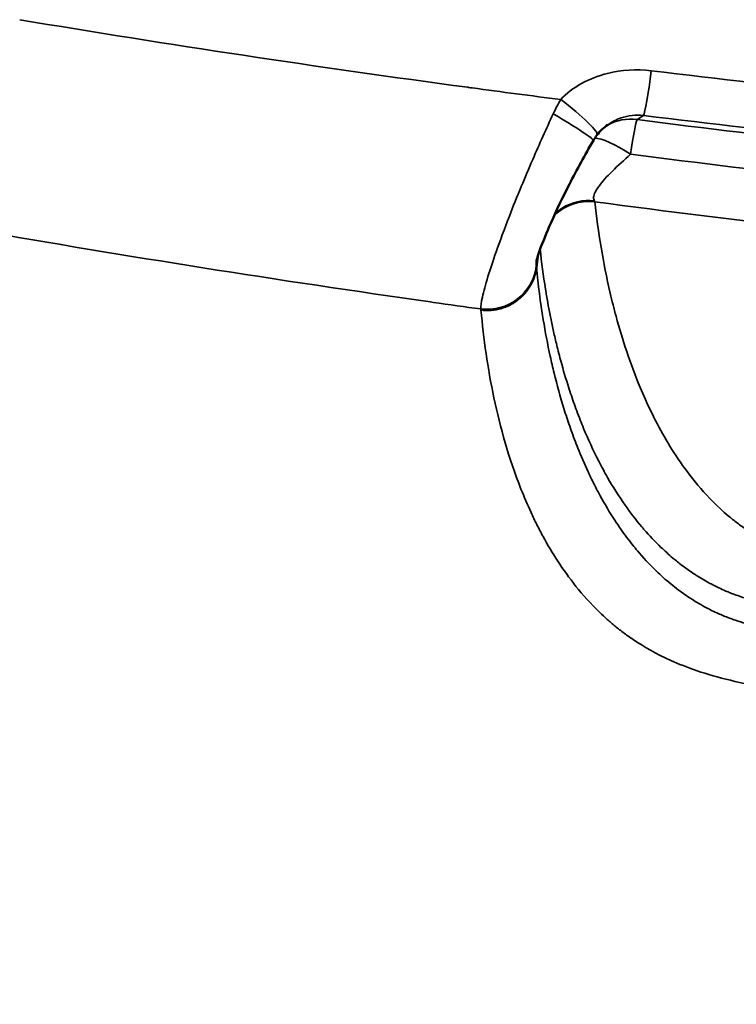
# Model space of a CAD drawing. Units: millimetres. Extents: x 2073 to 18612, y 1581 to 8543.
# Drawn here: x 6354 to 6412, y 4121 to 4200 of the extents above; entities that cross this region are included whole.
import ezdxf

# ---------------------------------------------------------------- set-up
doc = ezdxf.new("R2010")
doc.units = ezdxf.units.MM
doc.layers.add('Visible (ISO)', color=7, linetype='Continuous', lineweight=50)
doc.layers.add('Visible Narrow (ISO)', color=7, linetype='Continuous', lineweight=35)
doc.styles.get("Standard").update_dxf_attribs({"font": 'arial.ttf'})
doc.dimstyles.get("Standard").update_dxf_attribs({"dimtxt": 0.18, "dimasz": 0.18, "dimexe": 0.18, "dimexo": 0.0625, "dimgap": 0.09, "dimtad": 0, "dimtih": 1, "dimtoh": 1, "dimdec": 4, "dimzin": 0, "dimdsep": 46, "dimtxsty": 'Standard', "dimcen": 0.09, "dimadec": 0, "dimazin": 0, "dimtfac": 1, "dimtdec": 4, "dimtofl": 0, "dimtmove": 0, "dimatfit": 3, "dimfxl": 1, "dimtolj": 1, "dimtzin": 0, "dimarcsym": 0})

# ---------------------------------------------------------------- blocks, each defined once
blk = doc.blocks.new('*D13')
at = {"color": 0, "lineweight": -2, "transparency": 16777216}
for p, q in [((2642.793, 7990.071), (2522.613, 7990.071)), ((2522.793, 7810.071), (2522.793, 1760.847)), ((2642.793, 1580.847), (2522.613, 1580.847))]:
    blk.add_line(p, q, dxfattribs=at)
at = {"color": 0, "transparency": 16777216}
for points in [[(2492.793, 7810.071), (2552.793, 7810.071), (2522.793, 7990.071)], [(2492.793, 1760.847), (2552.793, 1760.847), (2522.793, 1580.847)]]:
    blk.add_solid(points, dxfattribs=at)
at = {"layer": 'Defpoints', "color": 0, "transparency": 16777216}
for p in [(13480.165, 7990.071), (2522.793, 1580.847), (7475.464, 1580.847)]:
    blk.add_point(p, dxfattribs=at)
at = {"color": 0, "transparency": 16777216, "insert": (2269.621, 4785.459), "char_height": 300, "attachment_point": 5, "rotation": 90}
blk.add_mtext('\\A1;645', dxfattribs=at)

msp = doc.modelspace()

# ---------------------------------------------------------------- linework, layer by layer
at = {"layer": 'Visible (ISO)'}
msp.add_line((6396.13711, 4180.9755), (6396.02011, 4180.05522), dxfattribs=at)
msp.add_ellipse((6397.72043, 4193.16249), major_axis=(3.18398, -2.42121), ratio=0.12931298, start_param=6.28103281, end_param=6.28228711, dxfattribs=at)
for points in [[(6401.78352, 4191.58105), (6401.44844, 4191.34618), (6401.14442, 4191.05708), (6400.90404, 4190.74098)], [(6400.90353, 4190.74055), (6400.79997, 4190.60444), (6400.70304, 4190.45905), (6400.61465, 4190.30767)]]:
    msp.add_open_spline(points, degree=3, dxfattribs=at)
for points, knots in [([(6400.6135, 4190.30516), (6399.93887, 4189.14715), (6399.27909, 4187.94115), (6398.12824, 4185.69952), (6397.6148, 4184.62709), (6396.82069, 4182.83509), (6396.51113, 4182.06373), (6396.22018, 4181.23957), (6396.1514, 4181.02706), (6396.06428, 4180.73096), (6396.03787, 4180.6279), (6396.01408, 4180.52348), (6396.00998, 4180.49974), (6396.00998, 4180.49974)], [0, 0, 0, 0, 0.40284821, 0.40284821, 0.78464764, 0.78464764, 1.12761527, 1.12761527, 1.27030054, 1.27030054, 1.38083571, 1.38083571, 1.45488068, 1.45488068, 1.45488068, 1.45488068]), ([(6397.49327, 4184.33993), (6397.69161, 4184.52613), (6397.90905, 4184.69291), (6398.14231, 4184.83561), (6398.89756, 4185.29764), (6399.81858, 4185.50723), (6400.70209, 4185.41998)], [0.439092284, 0.439092284, 0.439092284, 0.439092284, 0.571457198, 0.571457198, 0.571457198, 1.000026906, 1.000026906, 1.000026906, 1.000026906]), ([(6396.02011, 4180.05522), (6395.95565, 4179.54787), (6395.7855, 4179.05994), (6395.27159, 4178.16837), (6394.93254, 4177.77294), (6394.40125, 4177.35282), (6394.26967, 4177.26118), (6393.82881, 4176.99347), (6393.49896, 4176.85087), (6392.8941, 4176.67817), (6392.62787, 4176.62949), (6392.09007, 4176.58456), (6391.81986, 4176.58843), (6391.54909, 4176.6202), (6391.54557, 4176.62062), (6391.54204, 4176.62104)], [0, 0, 0, 0, 0.156244414, 0.156244414, 0.31249689, 0.31249689, 0.360999027, 0.360999027, 0.468764735, 0.468764735, 0.549612624, 0.549612624, 0.630460939, 0.630460939, 0.631527434, 0.631527434, 0.631527434, 0.631527434])]:
    msp.add_open_spline(points, degree=3, knots=knots, dxfattribs=at)
at = {"layer": 'Visible Narrow (ISO)'}
for centre, major_axis, ratio, start_param, end_param in [((6405.11639, 4196.2721), (-0.49367, -3.96942), 0.05473929, 0.12426285, 1.49368297), ((6397.72043, 4193.16249), (3.18398, -2.42121), 0.12931298, 6.28228711, 7.87005876), ((6397.15731, 4192.31842), (3.45649, -2.01313), 0.06005315, 6.28211789, 7.82491349), ((6403.67172, 4188.04821), (-1.96842, 3.48214), 0.97854631, 5.63919285, 6.27122109), ((6403.67172, 4188.04821), (0.49993, 3.96864), 0.04972238, 0.12416919, 1.28346156), ((6403.67172, 4188.04821), (-3.25291, 2.32778), 0.23021202, 4.89008855, 5.97852148), ((6400.24329, 4181.46196), (-3.9793, -0.4064), 0.98015752, 4.49216134, 5.38258788), ((6401.55653, 4191.33619), (-0.71946, -6.10899), 0.10752738, 6.04368818, 6.08905095), ((6392.03714, 4180.59434), (3.94729, 0.64723), 0.98044021, 4.4251363, 6.00317809), ((6412.48914, 4166.40474), (-16.35123, 14.36365), 0.15107035, 0.16930301, 0.18764589), ((6420.99074, 4173.0861), (-29.46735, 3.9257), 0.18863015, 0.05514523, 0.06868741)]:
    msp.add_ellipse(centre, major_axis=major_axis, ratio=ratio, start_param=start_param, end_param=end_param, dxfattribs=at)
for points, knots in [([(6354.30932, 4200.0629), (6366.32448, 4198.05199), (6378.38102, 4196.23018), (6390.51174, 4194.5949), (6390.55319, 4194.58931), (6390.67088, 4194.57346), (6390.74712, 4194.5632), (6393.20842, 4194.23218), (6395.59476, 4193.91889), (6397.98229, 4193.61309)], [0, 0, 0, 0, 3.66605825, 3.66605825, 3.67862835, 3.67862835, 3.70174674, 3.70174674, 4.42497749, 4.42497749, 4.42497749, 4.42497749]), ([(6405.29502, 4195.93955), (6404.10278, 4196.08493), (6401.2581, 4195.90965), (6398.91363, 4194.60533), (6397.98229, 4193.61309)], [-0.84096254, -0.84096254, -0.84096254, -0.84096254, -0.480550023, 0, 0, 0, 0]), ([(6452.40409, 4191.17985), (6447.69856, 4191.55732), (6442.99427, 4191.96393), (6438.29198, 4192.39964), (6438.27537, 4192.40118), (6438.25876, 4192.40272), (6438.24216, 4192.40426), (6438.1998, 4192.40819), (6438.15744, 4192.41211), (6438.11509, 4192.41605), (6438.09849, 4192.41759), (6438.08189, 4192.41913), (6438.06528, 4192.42067), (6438.04878, 4192.4222), (6438.03228, 4192.42373), (6438.01578, 4192.42527), (6437.99919, 4192.42681), (6437.98259, 4192.42835), (6437.96599, 4192.42989), (6427.06243, 4193.44334), (6416.16969, 4194.61326), (6405.29502, 4195.93955)], [-4.73783396, -4.73783396, -4.73783396, -4.73783396, -3.32014051, -3.32014051, -3.32014051, -3.31513332, -3.31513332, -3.31513332, -3.30236335, -3.30236335, -3.30236335, -3.29735812, -3.29735812, -3.29735812, -3.29238352, -3.29238352, -3.29238352, -3.28737939, -3.28737939, -3.28737939, 0, 0, 0, 0]), ([(6397.37861, 4192.46739), (6396.81109, 4191.24964), (6396.25466, 4190.01012), (6395.72425, 4188.78424), (6395.40456, 4188.04537), (6395.09434, 4187.31154), (6394.79711, 4186.59116), (6394.45773, 4185.76864), (6394.13518, 4184.96319), (6393.83472, 4184.19039), (6393.43543, 4183.16341), (6393.07516, 4182.19417), (6392.76618, 4181.3135), (6392.51087, 4180.58579), (6392.29037, 4179.91757), (6392.10953, 4179.32822), (6391.90682, 4178.66763), (6391.75397, 4178.10631), (6391.65635, 4177.65841), (6391.56399, 4177.23467), (6391.52095, 4176.91185), (6391.52736, 4176.69946)], [-1.75539533, -1.75539533, -1.75539533, -1.75539533, -1.44246515, -1.44246515, -1.44246515, -1.2538538, -1.2538538, -1.2538538, -1.03850035, -1.03850035, -1.03850035, -0.75231228, -0.75231228, -0.75231228, -0.51583257, -0.51583257, -0.51583257, -0.25077076, -0.25077076, -0.25077076, 0, 0, 0, 0]), ([(6401.78352, 4191.58105), (6402.10976, 4191.80972), (6403.02493, 4192.27991), (6404.05185, 4192.39918), (6404.65346, 4192.32994)], [0.246939747, 0.246939747, 0.246939747, 0.246939747, 0.480550023, 0.84096254, 0.84096254, 0.84096254, 0.84096254]), ([(6404.65346, 4192.32994), (6415.55174, 4190.97781), (6426.46885, 4189.78148), (6437.41416, 4188.73974), (6437.4308, 4188.73816), (6437.46397, 4188.735), (6437.49715, 4188.73185), (6437.53033, 4188.72869), (6437.58942, 4188.72308), (6437.63187, 4188.71904), (6437.69097, 4188.71343), (6437.70762, 4188.71185), (6442.43739, 4188.26304), (6447.15263, 4187.84486), (6451.86939, 4187.45564)], [0, 0, 0, 0, 3.28737939, 3.28737939, 3.29238352, 3.29238352, 3.29735812, 3.30236335, 3.30236335, 3.31513332, 3.31513332, 3.32014051, 3.32014051, 4.73783396, 4.73783396, 4.73783396, 4.73783396]), ([(6450.69581, 4187.0638), (6446.29164, 4187.44018), (6441.88891, 4187.8417), (6437.48033, 4188.26918), (6437.47257, 4188.26994), (6437.4135, 4188.27567), (6437.3622, 4188.28065), (6437.30313, 4188.28638), (6437.26997, 4188.2896), (6437.23681, 4188.29282), (6426.17427, 4189.36819), (6415.14911, 4190.59968), (6404.14336, 4191.98937)], [-4.70560868, -4.70560868, -4.70560868, -4.70560868, -3.37218869, -3.37218869, -3.36983718, -3.36983718, -3.35429164, -3.35429164, -3.35194105, -3.34424452, -3.34424452, 0, 0, 0, 0]), ([(6400.70209, 4185.41998), (6400.64891, 4185.50091), (6400.62596, 4185.60169), (6400.63572, 4185.72055), (6400.64547, 4185.83942), (6400.68793, 4185.97638), (6400.76197, 4186.1291), (6400.81557, 4186.23965), (6400.88572, 4186.35845), (6400.97075, 4186.48438), (6401.00319, 4186.53243), (6401.03779, 4186.58151), (6401.07446, 4186.63152), (6401.34006, 4186.99374), (6401.71417, 4187.40465), (6402.15211, 4187.83875), (6402.59005, 4188.27284), (6403.09192, 4188.73038), (6403.62416, 4189.19675)], [-0.01013013, -0.01013013, -0.01013013, -0.01013013, 0.14474494, 0.14474494, 0.14474494, 0.29962367, 0.29962367, 0.29962367, 0.41173351, 0.41173351, 0.41173351, 0.45450239, 0.45450239, 0.45450239, 0.76425984, 0.76425984, 0.76425984, 1.07401729, 1.07401729, 1.07401729, 1.07401729]), ([(6403.62416, 4189.19675), (6414.6466, 4187.78281), (6425.68906, 4186.52659), (6436.7696, 4185.42602), (6436.80281, 4185.42273), (6436.83602, 4185.41943), (6436.89518, 4185.41356), (6436.94657, 4185.40846), (6437.00574, 4185.4026), (6437.01351, 4185.40183), (6441.42927, 4184.9643), (6445.83926, 4184.55268), (6450.25078, 4184.16615)], [0, 0, 0, 0, 3.34424452, 3.34424452, 3.35194105, 3.35429164, 3.35429164, 3.36983718, 3.36983718, 3.37218869, 3.37218869, 4.70560868, 4.70560868, 4.70560868, 4.70560868]), ([(6415.41499, 4157.60358), (6415.34319, 4157.62928), (6415.20745, 4157.68105), (6414.95499, 4157.78523), (6414.55115, 4157.96805), (6413.85223, 4158.32863), (6413.03366, 4158.8318), (6412.20983, 4159.41912), (6410.78131, 4160.56979), (6408.4983, 4162.95026), (6406.20771, 4166.40546), (6403.99017, 4171.04771), (6402.75097, 4174.86083), (6401.80877, 4178.60742), (6401.20085, 4181.69616), (6400.86113, 4184.14379), (6400.72386, 4185.35688)], [0.02362159, 0.02362159, 0.02362159, 0.02362159, 0.05241481, 0.08120803, 0.13879448, 0.25396737, 0.48431315, 0.71465893, 0.94500471, 1.86638783, 3.70915407, 5.55192031, 8.31606967, 9.23745279, 11.08021903, 12.92298528, 12.92298528, 12.92298528, 12.92298528]), ([(6400.72386, 4185.35688), (6412.50251, 4183.79226), (6424.30271, 4182.40663), (6436.17785, 4181.19416), (6436.23716, 4181.18811), (6439.39964, 4180.8657), (6442.50389, 4180.5617), (6445.60908, 4180.27004)], [4.86592105, 4.86592105, 4.86592105, 4.86592105, 8.41578632, 8.41578632, 8.43360327, 8.43360327, 9.36588863, 9.36588863, 9.36588863, 9.36588863]), ([(6350.78111, 4183.07394), (6362.98119, 4180.94637), (6375.21387, 4179.01055), (6387.55, 4177.25748), (6387.62712, 4177.24653), (6388.97833, 4177.05479), (6390.25271, 4176.87608), (6391.52736, 4176.69946)], [0, 0, 0, 0, 3.66570223, 3.66570223, 3.68876034, 3.68876034, 4.06973327, 4.06973327, 4.06973327, 4.06973327]), ([(6396.31937, 4181.52042), (6396.43727, 4180.45469), (6396.58099, 4179.38079), (6396.75444, 4178.30188), (6396.78251, 4178.12729), (6396.81135, 4177.95257), (6396.841, 4177.77771), (6397.01821, 4176.73254), (6397.22387, 4175.68231), (6397.46342, 4174.62518), (6397.55091, 4174.23905), (6397.64297, 4173.85196), (6397.73994, 4173.46382), (6397.79792, 4173.23175), (6397.85767, 4172.9993), (6397.91929, 4172.76641), (6398.10685, 4172.05755), (6398.31727, 4171.32517), (6398.54721, 4170.59484), (6398.69787, 4170.11635), (6398.85681, 4169.63879), (6399.02009, 4169.17411), (6399.10322, 4168.93754), (6399.1875, 4168.70422), (6399.27557, 4168.46714), (6399.3657, 4168.22454), (6399.45979, 4167.97807), (6399.55787, 4167.72864), (6399.64527, 4167.50639), (6399.73583, 4167.28182), (6399.82899, 4167.05689), (6400.18803, 4166.19007), (6400.58843, 4165.31004), (6401.04376, 4164.42005), (6401.27068, 4163.97652), (6401.51155, 4163.52998), (6401.77008, 4163.07883), (6402.18885, 4162.34802), (6402.64985, 4161.61011), (6403.18026, 4160.85411), (6403.58156, 4160.28214), (6404.02268, 4159.69968), (6404.52491, 4159.10523), (6404.59096, 4159.02705), (6404.65808, 4158.94867), (6404.72631, 4158.87012), (6405.12767, 4158.40796), (6405.56956, 4157.93538), (6406.07336, 4157.45031), (6406.36828, 4157.16635), (6406.68402, 4156.8786), (6407.03782, 4156.58125), (6407.27738, 4156.37992), (6407.53352, 4156.17502), (6407.81267, 4155.96463), (6407.82978, 4155.95174), (6407.84698, 4155.93882), (6407.86426, 4155.92589), (6408.12893, 4155.7278), (6408.41376, 4155.52466), (6408.73493, 4155.31307), (6408.79735, 4155.27195), (6408.86109, 4155.23056), (6408.9265, 4155.18877), (6409.21959, 4155.0015), (6409.54569, 4154.80542), (6409.93473, 4154.5929), (6409.99534, 4154.55978), (6410.05764, 4154.52621), (6410.12195, 4154.49208), (6410.31011, 4154.39221), (6410.51469, 4154.28759), (6410.75624, 4154.17309), (6410.9183, 4154.09627), (6411.09652, 4154.0151), (6411.31148, 4153.92353), (6411.36716, 4153.89982), (6411.4253, 4153.87542), (6411.48691, 4153.85), (6411.54424, 4153.82636), (6411.60457, 4153.80184), (6411.66878, 4153.77623), (6411.80199, 4153.7231), (6411.95075, 4153.6652), (6412.15342, 4153.59167)], [-12.71231524, -12.71231524, -12.71231524, -12.71231524, -11.08021903, -11.08021903, -11.08021903, -10.81610958, -10.81610958, -10.81610958, -9.23745279, -9.23745279, -9.23745279, -8.66083521, -8.66083521, -8.66083521, -8.31606967, -8.31606967, -8.31606967, -7.2667327, -7.2667327, -7.2667327, -6.57922861, -6.57922861, -6.57922861, -6.22922028, -6.22922028, -6.22922028, -5.87105646, -5.87105646, -5.87105646, -5.55192031, -5.55192031, -5.55192031, -4.32205606, -4.32205606, -4.32205606, -3.70915407, -3.70915407, -3.70915407, -2.71631943, -2.71631943, -2.71631943, -1.96517628, -1.96517628, -1.96517628, -1.86638783, -1.86638783, -1.86638783, -1.28521495, -1.28521495, -1.28521495, -0.94500471, -0.94500471, -0.94500471, -0.71465893, -0.71465893, -0.71465893, -0.70053893, -0.70053893, -0.70053893, -0.48431315, -0.48431315, -0.48431315, -0.44228964, -0.44228964, -0.44228964, -0.25396737, -0.25396737, -0.25396737, -0.22462749, -0.22462749, -0.22462749, -0.13879448, -0.13879448, -0.13879448, -0.08120803, -0.08120803, -0.08120803, -0.06629193, -0.06629193, -0.06629193, -0.05241481, -0.05241481, -0.05241481, -0.02362159, -0.02362159, -0.02362159, -0.02362159]), ([(6449.13496, 4174.07818), (6447.45707, 4171.76573), (6445.68901, 4169.49667), (6443.79063, 4167.28268), (6443.65137, 4167.12026), (6443.51139, 4166.95815), (6443.37067, 4166.79634), (6442.56039, 4165.86463), (6441.72665, 4164.94412), (6440.86188, 4164.03416), (6440.36449, 4163.51077), (6439.85679, 4162.9909), (6439.33848, 4162.47619), (6439.23135, 4162.3698), (6439.12377, 4162.26364), (6439.01564, 4162.15762), (6438.86444, 4162.00938), (6438.71369, 4161.86291), (6438.56317, 4161.71797), (6438.29958, 4161.46413), (6438.03662, 4161.21491), (6437.76632, 4160.9631), (6437.20594, 4160.44106), (6436.61472, 4159.90873), (6436.00681, 4159.38425), (6435.36919, 4158.83414), (6434.71297, 4158.29239), (6434.04196, 4157.76577), (6432.96854, 4156.92336), (6431.83734, 4156.10369), (6430.61675, 4155.316), (6430.4852, 4155.2311), (6430.3526, 4155.1466), (6430.21888, 4155.06251), (6430.10517, 4154.99101), (6429.99066, 4154.9198), (6429.87529, 4154.8489), (6429.31867, 4154.50686), (6428.74557, 4154.17384), (6428.14275, 4153.84823), (6427.86711, 4153.69934), (6427.58519, 4153.55203), (6427.29799, 4153.40728), (6427.22183, 4153.3689), (6427.14554, 4153.33081), (6427.06921, 4153.29308), (6426.70861, 4153.11482), (6426.34701, 4152.94445), (6425.96094, 4152.77303), (6425.44666, 4152.54469), (6424.88914, 4152.31515), (6424.32409, 4152.10619), (6424.29995, 4152.09726), (6424.27576, 4152.08836), (6424.25152, 4152.07948), (6423.94169, 4151.96596), (6423.62332, 4151.85606), (6423.29518, 4151.75064), (6423.1309, 4151.69787), (6422.96417, 4151.64622), (6422.79476, 4151.59587), (6422.75251, 4151.58331), (6422.71008, 4151.57083), (6422.6675, 4151.55843), (6422.65207, 4151.55394), (6422.63663, 4151.54947), (6422.62116, 4151.545), (6422.59401, 4151.53716), (6422.56676, 4151.52934), (6422.5394, 4151.52155), (6422.49666, 4151.50938), (6422.45366, 4151.49727), (6422.41046, 4151.48523), (6422.38894, 4151.47923), (6422.36737, 4151.47326), (6422.34571, 4151.4673), (6422.32409, 4151.46135), (6422.30238, 4151.45542), (6422.28066, 4151.44951), (6421.7794, 4151.31319), (6421.26879, 4151.19003), (6420.71678, 4151.08392), (6420.49592, 4151.04147), (6420.27146, 4151.0022), (6420.04054, 4150.96552), (6420.01374, 4150.96127), (6419.98686, 4150.95705), (6419.95993, 4150.95288), (6419.93285, 4150.9487), (6419.90571, 4150.94457), (6419.87853, 4150.94049), (6419.8237, 4150.93226), (6419.76865, 4150.92423), (6419.71339, 4150.91641), (6419.69724, 4150.91412), (6419.68107, 4150.91186), (6419.66488, 4150.90961), (6419.5688, 4150.89626), (6419.47181, 4150.88353), (6419.37406, 4150.87147), (6419.25817, 4150.85718), (6419.14122, 4150.84383), (6419.02328, 4150.83151), (6418.96364, 4150.82528), (6418.90375, 4150.81931), (6418.84374, 4150.81364), (6418.78327, 4150.80792), (6418.72269, 4150.8025), (6418.66187, 4150.79735), (6418.62408, 4150.79414), (6418.58619, 4150.79104), (6418.5482, 4150.78804), (6418.16727, 4150.75797), (6417.77852, 4150.73935), (6417.38774, 4150.73461), (6417.27946, 4150.7333), (6417.17132, 4150.73302), (6417.06333, 4150.73372), (6416.78157, 4150.73555), (6416.50106, 4150.74421), (6416.22761, 4150.75957), (6415.8347, 4150.78163), (6415.456, 4150.81722), (6415.08996, 4150.86466), (6414.98616, 4150.87812), (6414.88332, 4150.89253), (6414.7817, 4150.90778), (6414.51138, 4150.94836), (6414.24848, 4150.99482), (6413.98761, 4151.04792), (6413.80464, 4151.08516), (6413.62255, 4151.12574), (6413.43893, 4151.17012), (6413.26597, 4151.21192), (6413.0918, 4151.25708), (6412.91679, 4151.30581), (6412.64112, 4151.38256), (6412.36326, 4151.4682), (6412.08156, 4151.56398), (6411.76224, 4151.67254), (6411.43699, 4151.79488), (6411.11918, 4151.92585), (6410.97863, 4151.98378), (6410.83961, 4152.04328), (6410.70175, 4152.10473), (6410.36953, 4152.25282), (6410.05875, 4152.40596), (6409.75416, 4152.56759), (6409.33697, 4152.78896), (6408.93056, 4153.02664), (6408.55939, 4153.26385), (6408.46808, 4153.32221), (6408.37887, 4153.38052), (6408.29187, 4153.43855), (6408.16084, 4153.52594), (6408.03384, 4153.6133), (6407.90972, 4153.70103), (6407.78559, 4153.78876), (6407.66435, 4153.87685), (6407.54588, 4153.96501), (6407.53002, 4153.97682), (6407.5142, 4153.98863), (6407.49843, 4154.00045), (6407.27871, 4154.16502), (6407.06847, 4154.32985), (6406.86707, 4154.49464), (6406.65122, 4154.67127), (6406.44553, 4154.84784), (6406.24868, 4155.02401), (6406.06204, 4155.19104), (6405.88334, 4155.3577), (6405.71125, 4155.52373), (6405.70183, 4155.53281), (6405.69243, 4155.5419), (6405.68305, 4155.55098), (6405.11667, 4156.09944), (6404.61893, 4156.64182), (6404.16791, 4157.17734), (6404.04321, 4157.3254), (6403.92211, 4157.47302), (6403.8041, 4157.62042), (6403.45335, 4158.05853), (6403.13086, 4158.49318), (6402.82946, 4158.92467), (6402.66271, 4159.1634), (6402.50245, 4159.40118), (6402.34786, 4159.63815), (6401.91385, 4160.30343), (6401.52427, 4160.9619), (6401.16731, 4161.61468), (6401.0076, 4161.90675), (6400.85452, 4162.19766), (6400.70736, 4162.48748), (6400.69006, 4162.52153), (6400.67285, 4162.55558), (6400.65572, 4162.5896), (6400.49281, 4162.91319), (6400.3372, 4163.2354), (6400.18808, 4163.55619), (6399.88984, 4164.19779), (6399.61743, 4164.83373), (6399.36532, 4165.46551), (6399.3215, 4165.57532), (6399.27848, 4165.68455), (6399.23628, 4165.79305), (6399.13904, 4166.04307), (6399.0462, 4166.28913), (6398.95745, 4166.53089), (6398.87038, 4166.76807), (6398.78727, 4167.00105), (6398.70533, 4167.23725), (6398.54459, 4167.70063), (6398.38826, 4168.17675), (6398.23934, 4168.65679), (6397.94442, 4169.60755), (6397.67912, 4170.57353), (6397.44646, 4171.52332), (6397.33436, 4171.98092), (6397.22973, 4172.43474), (6397.1326, 4172.88073), (6396.91693, 4173.87093), (6396.7309, 4174.85516), (6396.57016, 4175.83351), (6396.33717, 4177.2517), (6396.1572, 4178.65784), (6396.02011, 4180.05522)], [-28.19013991, -28.19013991, -28.19013991, -28.19013991, -24.88532951, -24.88532951, -24.88532951, -24.64289365, -24.64289365, -24.64289365, -23.24693999, -23.24693999, -23.24693999, -22.44401957, -22.44401957, -22.44401957, -22.27806183, -22.27806183, -22.27806183, -22.04600717, -22.04600717, -22.04600717, -21.63961486, -21.63961486, -21.63961486, -20.7970923, -20.7970923, -20.7970923, -19.91340138, -19.91340138, -19.91340138, -18.49976915, -18.49976915, -18.49976915, -18.3474186, -18.3474186, -18.3474186, -18.21785998, -18.21785998, -18.21785998, -17.59278723, -17.59278723, -17.59278723, -17.30696855, -17.30696855, -17.30696855, -17.23117308, -17.23117308, -17.23117308, -16.8730797, -16.8730797, -16.8730797, -16.39607713, -16.39607713, -16.39607713, -16.37570112, -16.37570112, -16.37570112, -16.11528818, -16.11528818, -16.11528818, -15.98492492, -15.98492492, -15.98492492, -15.95240779, -15.95240779, -15.95240779, -15.94063142, -15.94063142, -15.94063142, -15.91996447, -15.91996447, -15.91996447, -15.88768613, -15.88768613, -15.88768613, -15.87160296, -15.87160296, -15.87160296, -15.85555219, -15.85555219, -15.85555219, -15.48518571, -15.48518571, -15.48518571, -15.3370015, -15.3370015, -15.3370015, -15.3198069, -15.3198069, -15.3198069, -15.30251686, -15.30251686, -15.30251686, -15.26765255, -15.26765255, -15.26765255, -15.25746285, -15.25746285, -15.25746285, -15.19697949, -15.19697949, -15.19697949, -15.12526499, -15.12526499, -15.12526499, -15.0890001, -15.0890001, -15.0890001, -15.05245253, -15.05245253, -15.05245253, -15.02974, -15.02974, -15.02974, -14.80201714, -14.80201714, -14.80201714, -14.73892331, -14.73892331, -14.73892331, -14.57429429, -14.57429429, -14.57429429, -14.33774854, -14.33774854, -14.33774854, -14.27066381, -14.27066381, -14.27066381, -14.092203, -14.092203, -14.092203, -13.96703334, -13.96703334, -13.96703334, -13.84912596, -13.84912596, -13.84912596, -13.66340287, -13.66340287, -13.66340287, -13.4528749, -13.4528749, -13.4528749, -13.35977239, -13.35977239, -13.35977239, -13.13541141, -13.13541141, -13.13541141, -12.82810979, -12.82810979, -12.82810979, -12.75251144, -12.75251144, -12.75251144, -12.63865002, -12.63865002, -12.63865002, -12.52478859, -12.52478859, -12.52478859, -12.50953827, -12.50953827, -12.50953827, -12.29706573, -12.29706573, -12.29706573, -12.06934288, -12.06934288, -12.06934288, -11.85343416, -11.85343416, -11.85343416, -11.84162002, -11.84162002, -11.84162002, -11.1280318, -11.1280318, -11.1280318, -10.9307286, -10.9307286, -10.9307286, -10.34428749, -10.34428749, -10.34428749, -10.01983718, -10.01983718, -10.01983718, -9.10894576, -9.10894576, -9.10894576, -8.70139455, -8.70139455, -8.70139455, -8.65350005, -8.65350005, -8.65350005, -8.19805434, -8.19805434, -8.19805434, -7.28716291, -7.28716291, -7.28716291, -7.12885245, -7.12885245, -7.12885245, -6.76403518, -6.76403518, -6.76403518, -6.40615089, -6.40615089, -6.40615089, -5.70406496, -5.70406496, -5.70406496, -4.31354174, -4.31354174, -4.31354174, -3.64359723, -3.64359723, -3.64359723, -2.15617195, -2.15617195, -2.15617195, -0.00003459, -0.00003459, -0.00003459, -0.00003459]), ([(6391.54204, 4176.62104), (6391.75128, 4174.28731), (6392.41849, 4169.56103), (6393.94759, 4164.06491), (6395.42466, 4160.58098), (6396.04324, 4159.29448), (6396.72128, 4157.99515), (6397.69384, 4156.34557), (6399.14489, 4154.31132), (6400.5413, 4152.73161), (6401.71903, 4151.63437), (6402.36871, 4151.07701), (6402.97166, 4150.60477), (6403.5001, 4150.22116), (6404.53861, 4149.51121), (6406.08453, 4148.5987), (6408.89139, 4147.47529), (6411.61413, 4146.6797), (6414.69607, 4146.07929), (6417.32374, 4145.81597), (6419.34081, 4145.77959), (6420.8931, 4145.85712), (6422.24621, 4146.01096), (6423.84546, 4146.28514), (6425.56024, 4146.71701), (6427.95361, 4147.52395), (6430.49389, 4148.67452), (6432.24732, 4149.66922), (6434.63213, 4151.13692), (6436.03419, 4152.13909), (6439.19028, 4154.61188), (6442.5399, 4157.61298), (6447.69573, 4163.12527), (6450.94036, 4167.23823), (6452.78187, 4169.7544)], [0.00543129, 0.00543129, 0.00543129, 0.00543129, 3.64359723, 7.28716291, 8.19805434, 8.65350005, 9.10894576, 10.01983718, 10.9307286, 11.84162002, 12.06934288, 12.29706573, 12.52478859, 12.63865002, 12.75251144, 13.35977239, 13.66340287, 13.96703334, 14.27066381, 14.57429429, 14.80201714, 15.02974, 15.25746285, 15.48518571, 15.94063142, 16.39607713, 17.30696855, 18.21785998, 18.21785998, 19.91323001, 19.91323001, 22.27806183, 24.64289365, 28.18429723, 28.18429723, 28.18429723, 28.18429723]), ([(6412.15342, 4153.59167), (6412.47863, 4153.47388), (6412.85494, 4153.34901), (6413.28321, 4153.22981), (6413.30353, 4153.22415), (6413.32397, 4153.21851), (6413.34452, 4153.21288), (6413.57134, 4153.15077), (6413.81214, 4153.09052), (6414.0588, 4153.03536), (6414.15598, 4153.01363), (6414.25411, 4152.99267), (6414.35277, 4152.97263), (6414.72177, 4152.8977), (6415.09803, 4152.83591), (6415.45326, 4152.78959), (6415.4852, 4152.78543), (6415.51696, 4152.78139), (6415.54856, 4152.77747), (6416.02556, 4152.71828), (6416.46242, 4152.68691), (6416.83727, 4152.67165)], [-0.99999999, -0.99999999, -0.99999999, -0.99999999, -0.727228696, -0.727228696, -0.727228696, -0.714285714, -0.714285714, -0.714285714, -0.571428571, -0.571428571, -0.571428571, -0.515145523, -0.515145523, -0.515145523, -0.304638425, -0.304638425, -0.304638425, -0.285714286, -0.285714286, -0.285714286, 0, 0, 0, 0])]:
    msp.add_open_spline(points, degree=3, knots=knots, dxfattribs=at)
for points in [[(6397.98229, 4193.61309), (6397.76534, 4193.2476), (6397.56363, 4192.8644), (6397.37861, 4192.46739)], [(6404.14336, 4191.98937), (6404.33492, 4192.09968), (6404.50133, 4192.21378), (6404.65346, 4192.32994)], [(6396.00606, 4180.14682), (6395.99363, 4180.24492), (6395.99534, 4180.36509), (6396.01127, 4180.50676)]]:
    msp.add_open_spline(points, degree=3, dxfattribs=at)

# ---------------------------------------------------------------- dimensions: what is measured, and where the dimension line sits
dim = msp.add_linear_dim(base=(2522.79299, 1580.84657), p1=(13480.16507, 7990.07083), p2=(7475.46402, 1580.84657), angle=90, text='645', dimstyle='Standard', override={"dimtxt": 300, "dimasz": 180, "dimgap": 100, "dimtad": 2, "dimtih": 0, "dimtoh": 0, "dimfxl": 120, "dimfxlon": 1})
dim.commit()
dim.dimension.update_dxf_attribs({"geometry": '*D13', "text_midpoint": (2522.79299, 4785.4587), "dimtype": 160})

doc.saveas('drawing.dxf')
